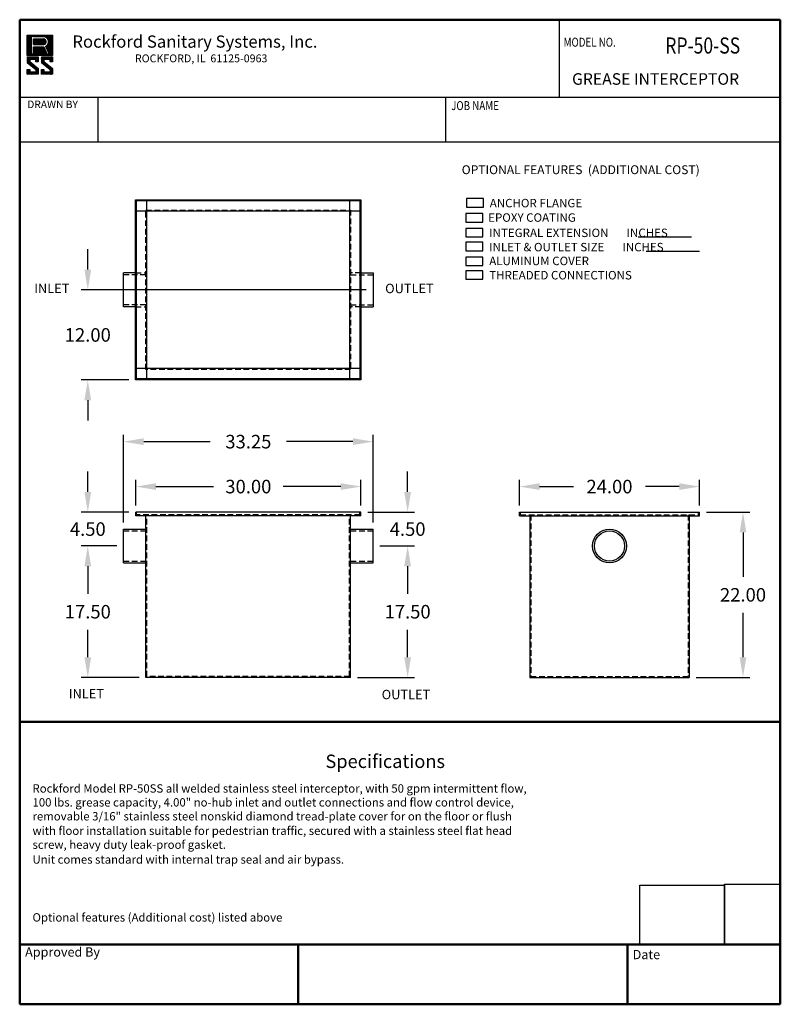
# Model space of a CAD drawing. Extents: x 187 to 288, y -4 to 127.
import ezdxf
from ezdxf.enums import TextEntityAlignment as Align

# ---------------------------------------------------------------- set-up
doc = ezdxf.new("R2010")
doc.units = 0
doc.header["$LTSCALE"] = 3
doc.header["$MEASUREMENT"] = 0
doc.linetypes.add('HIDDEN', pattern=[0.375, 0.25, -0.125])
doc.layers.get('0').update_dxf_attribs({"linetype": 'CONTINUOUS'})
doc.layers.get('DEFPOINTS').update_dxf_attribs({"linetype": 'CONTINUOUS'})
for name, color, linetype in [('HIDDEN', 4, 'HIDDEN'), ('OBJ', 7, 'CONTINUOUS'), ('OBJECT', 7, 'CONTINUOUS')]:
    doc.layers.add(name, color=color, linetype=linetype)
doc.styles.add('ROMANC', font='romanc')
doc.styles.add('ROMANS', font='romans', dxfattribs={"width": 0.8, "oblique": 0.05})
doc.dimstyles.get("Standard").update_dxf_attribs({"dimtxt": 0.18, "dimasz": 0.18, "dimexe": 0.18, "dimexo": 0.0625, "dimgap": 0.09, "dimtad": 0, "dimtih": 1, "dimtoh": 1, "dimzin": 0, "dimdsep": 46, "dimtxsty": 'Standard', "dimcen": 0.09, "dimadec": 0, "dimazin": 0, "dimtfac": 1, "dimtofl": 0, "dimtmove": 2, "dimatfit": 3, "dimfxl": 1, "dimtolj": 1, "dimtzin": 0, "dimarcsym": 0})
picture_1 = doc.add_image_def('image1.jpg', size_in_pixel=(600, 651))
picture_2 = doc.add_image_def('image2.gif', size_in_pixel=(140, 98))

# ---------------------------------------------------------------- blocks, each defined once
blk = doc.blocks.new('*X0')
at = {"color": 0}
for p, q in [((15.16, 1.382), (15.228, 1.45)), ((15.16, 1.387), (15.223, 1.45)), ((15.16, 1.393), (15.217, 1.45)), ((15.16, 1.398), (15.212, 1.45)), ((15.16, 1.403), (15.207, 1.45)), ((15.16, 1.409), (15.201, 1.45)), ((15.16, 1.414), (15.196, 1.45)), ((15.16, 1.419), (15.191, 1.45)), ((15.16, 1.424), (15.186, 1.45)), ((15.16, 1.43), (15.18, 1.45)), ((15.16, 1.435), (15.175, 1.45)), ((15.16, 1.44), (15.17, 1.45)), ((15.16, 1.446), (15.164, 1.45)), ((15.16, 1.377), (15.21, 1.427)), ((15.16, 1.371), (15.21, 1.421)), ((15.16, 1.366), (15.21, 1.416)), ((15.16, 1.361), (15.21, 1.411)), ((15.16, 1.356), (15.21, 1.406)), ((15.16, 1.35), (15.21, 1.4)), ((15.16, 1.345), (15.21, 1.395)), ((15.16, 1.34), (15.21, 1.39)), ((15.16, 1.334), (15.21, 1.384)), ((15.213, 1.43), (15.233, 1.45)), ((15.219, 1.43), (15.239, 1.45)), ((15.224, 1.43), (15.244, 1.45)), ((15.229, 1.43), (15.249, 1.45)), ((15.234, 1.43), (15.254, 1.45)), ((15.24, 1.43), (15.26, 1.45)), ((15.24, 1.335), (15.305, 1.4)), ((15.24, 1.34), (15.3, 1.4)), ((15.24, 1.345), (15.295, 1.4)), ((15.24, 1.351), (15.289, 1.4)), ((15.24, 1.356), (15.284, 1.4)), ((15.24, 1.361), (15.279, 1.4)), ((15.24, 1.367), (15.273, 1.4)), ((15.24, 1.372), (15.268, 1.4)), ((15.24, 1.377), (15.263, 1.4)), ((15.24, 1.382), (15.258, 1.4)), ((15.24, 1.388), (15.252, 1.4)), ((15.24, 1.393), (15.247, 1.4)), ((15.24, 1.398), (15.242, 1.4)), ((15.241, 1.33), (15.311, 1.4)), ((15.245, 1.43), (15.265, 1.45)), ((15.246, 1.33), (15.316, 1.4)), ((15.25, 1.43), (15.27, 1.45)), ((15.251, 1.33), (15.321, 1.4)), ((15.256, 1.43), (15.276, 1.45)), ((15.256, 1.33), (15.326, 1.4)), ((15.261, 1.43), (15.281, 1.45)), ((15.262, 1.33), (15.332, 1.4)), ((15.266, 1.43), (15.286, 1.45)), ((15.267, 1.33), (15.337, 1.4)), ((15.272, 1.43), (15.292, 1.45)), ((15.272, 1.33), (15.342, 1.4)), ((15.277, 1.43), (15.297, 1.45)), ((15.278, 1.33), (15.348, 1.4)), ((15.282, 1.43), (15.302, 1.45)), ((15.283, 1.33), (15.353, 1.4)), ((15.288, 1.43), (15.308, 1.45)), ((15.288, 1.33), (15.358, 1.4)), ((15.293, 1.43), (15.313, 1.45)), ((15.294, 1.33), (15.364, 1.4)), ((15.298, 1.43), (15.318, 1.45)), ((15.299, 1.33), (15.369, 1.4)), ((15.303, 1.43), (15.323, 1.45)), ((15.304, 1.33), (15.374, 1.4)), ((15.309, 1.43), (15.329, 1.45)), ((15.31, 1.33), (15.378, 1.399)), ((15.314, 1.43), (15.334, 1.45)), ((15.315, 1.33), (15.382, 1.397)), ((15.319, 1.43), (15.339, 1.45)), ((15.32, 1.33), (15.386, 1.396)), ((15.325, 1.43), (15.345, 1.45)), ((15.325, 1.33), (15.389, 1.393)), ((15.33, 1.43), (15.35, 1.45)), ((15.331, 1.33), (15.392, 1.391)), ((15.335, 1.43), (15.355, 1.45)), ((15.336, 1.33), (15.394, 1.388)), ((15.341, 1.43), (15.361, 1.45)), ((15.341, 1.33), (15.396, 1.385)), ((15.346, 1.43), (15.366, 1.45)), ((15.351, 1.43), (15.371, 1.45)), ((15.356, 1.43), (15.376, 1.45)), ((15.362, 1.43), (15.382, 1.45)), ((15.367, 1.43), (15.387, 1.45)), ((15.372, 1.43), (15.392, 1.45)), ((15.377, 1.43), (15.398, 1.45)), ((15.382, 1.429), (15.403, 1.45)), ((15.386, 1.428), (15.408, 1.45)), ((15.39, 1.427), (15.414, 1.45)), ((15.394, 1.425), (15.419, 1.45)), ((15.398, 1.423), (15.424, 1.45)), ((15.399, 1.303), (15.48, 1.384)), ((15.401, 1.421), (15.43, 1.45)), ((15.404, 1.419), (15.435, 1.45)), ((15.407, 1.417), (15.44, 1.45)), ((15.41, 1.415), (15.445, 1.45)), ((15.413, 1.412), (15.451, 1.45)), ((15.415, 1.409), (15.456, 1.45)), ((15.418, 1.406), (15.461, 1.45)), ((15.42, 1.403), (15.467, 1.45)), ((15.422, 1.4), (15.472, 1.45)), ((15.423, 1.332), (15.48, 1.389)), ((15.424, 1.397), (15.477, 1.45)), ((15.425, 1.393), (15.48, 1.447)), ((15.427, 1.389), (15.48, 1.442)), ((15.427, 1.342), (15.48, 1.394)), ((15.428, 1.385), (15.48, 1.437)), ((15.429, 1.381), (15.48, 1.432)), ((15.429, 1.349), (15.48, 1.4)), ((15.43, 1.376), (15.48, 1.426)), ((15.43, 1.371), (15.48, 1.421)), ((15.43, 1.366), (15.48, 1.416)), ((15.43, 1.36), (15.48, 1.41)), ((15.43, 1.355), (15.48, 1.405)), ((15.16, 1.329), (15.21, 1.379)), ((15.16, 1.324), (15.21, 1.374)), ((15.16, 1.318), (15.21, 1.368)), ((15.16, 1.313), (15.21, 1.363)), ((15.16, 1.308), (15.21, 1.358)), ((15.16, 1.302), (15.21, 1.352)), ((15.16, 1.297), (15.21, 1.347)), ((15.16, 1.292), (15.21, 1.342)), ((15.16, 1.287), (15.21, 1.337)), ((15.16, 1.281), (15.21, 1.331)), ((15.16, 1.276), (15.21, 1.326)), ((15.16, 1.271), (15.21, 1.321)), ((15.16, 1.265), (15.21, 1.315)), ((15.16, 1.26), (15.21, 1.31)), ((15.16, 1.255), (15.21, 1.305)), ((15.16, 1.249), (15.21, 1.299)), ((15.16, 1.244), (15.21, 1.294)), ((15.16, 1.239), (15.21, 1.289)), ((15.16, 1.234), (15.21, 1.284)), ((15.16, 1.228), (15.21, 1.278)), ((15.16, 1.223), (15.21, 1.273)), ((15.16, 1.218), (15.21, 1.268)), ((15.16, 1.212), (15.21, 1.262)), ((15.223, 1.19), (15.333, 1.3)), ((15.228, 1.19), (15.338, 1.3)), ((15.233, 1.19), (15.343, 1.3)), ((15.238, 1.19), (15.348, 1.3)), ((15.24, 1.245), (15.295, 1.3)), ((15.24, 1.25), (15.29, 1.3)), ((15.24, 1.255), (15.285, 1.3)), ((15.24, 1.26), (15.28, 1.3)), ((15.24, 1.266), (15.274, 1.3)), ((15.24, 1.271), (15.269, 1.3)), ((15.24, 1.276), (15.264, 1.3)), ((15.24, 1.282), (15.258, 1.3)), ((15.24, 1.287), (15.253, 1.3)), ((15.24, 1.292), (15.248, 1.3)), ((15.24, 1.298), (15.242, 1.3)), ((15.24, 1.239), (15.301, 1.3)), ((15.24, 1.234), (15.306, 1.3)), ((15.24, 1.229), (15.311, 1.3)), ((15.24, 1.223), (15.317, 1.3)), ((15.24, 1.218), (15.322, 1.3)), ((15.24, 1.213), (15.327, 1.3)), ((15.244, 1.19), (15.354, 1.3)), ((15.249, 1.19), (15.359, 1.3)), ((15.254, 1.19), (15.364, 1.3)), ((15.26, 1.19), (15.37, 1.3)), ((15.265, 1.19), (15.372, 1.297)), ((15.27, 1.19), (15.373, 1.293)), ((15.276, 1.19), (15.375, 1.289)), ((15.281, 1.19), (15.376, 1.286)), ((15.286, 1.19), (15.378, 1.282)), ((15.291, 1.19), (15.38, 1.278)), ((15.297, 1.19), (15.381, 1.275)), ((15.302, 1.19), (15.383, 1.271)), ((15.307, 1.19), (15.385, 1.267)), ((15.313, 1.19), (15.386, 1.264)), ((15.318, 1.19), (15.388, 1.26)), ((15.347, 1.33), (15.398, 1.381)), ((15.352, 1.33), (15.399, 1.377)), ((15.357, 1.33), (15.4, 1.373)), ((15.363, 1.33), (15.4, 1.367)), ((15.368, 1.33), (15.4, 1.362)), ((15.373, 1.33), (15.4, 1.357)), ((15.38, 1.332), (15.398, 1.35)), ((15.397, 1.306), (15.398, 1.307)), ((15.4, 1.299), (15.48, 1.379)), ((15.402, 1.295), (15.48, 1.373)), ((15.404, 1.292), (15.48, 1.368)), ((15.405, 1.288), (15.48, 1.363)), ((15.407, 1.284), (15.48, 1.357)), ((15.409, 1.281), (15.48, 1.352)), ((15.41, 1.277), (15.48, 1.347)), ((15.412, 1.273), (15.48, 1.341)), ((15.414, 1.27), (15.48, 1.336)), ((15.415, 1.266), (15.48, 1.331)), ((15.417, 1.262), (15.48, 1.325)), ((15.418, 1.259), (15.48, 1.32)), ((15.42, 1.255), (15.48, 1.315)), ((15.422, 1.251), (15.48, 1.31)), ((15.423, 1.248), (15.48, 1.304)), ((15.425, 1.244), (15.48, 1.299)), ((15.427, 1.24), (15.48, 1.294)), ((15.428, 1.237), (15.48, 1.288)), ((15.43, 1.233), (15.48, 1.283)), ((15.431, 1.229), (15.48, 1.278)), ((15.433, 1.226), (15.48, 1.272)), ((15.435, 1.222), (15.48, 1.267)), ((15.436, 1.218), (15.48, 1.262)), ((15.16, 1.207), (15.21, 1.257)), ((15.16, 1.202), (15.21, 1.252)), ((15.16, 1.196), (15.21, 1.246)), ((15.16, 1.191), (15.21, 1.241)), ((15.164, 1.19), (15.21, 1.236)), ((15.17, 1.19), (15.21, 1.23)), ((15.175, 1.19), (15.21, 1.225)), ((15.18, 1.19), (15.21, 1.22)), ((15.185, 1.19), (15.21, 1.215)), ((15.191, 1.19), (15.211, 1.21)), ((15.196, 1.19), (15.216, 1.21)), ((15.201, 1.19), (15.221, 1.21)), ((15.207, 1.19), (15.227, 1.21)), ((15.212, 1.19), (15.232, 1.21)), ((15.217, 1.19), (15.237, 1.21)), ((15.323, 1.19), (15.389, 1.256)), ((15.329, 1.19), (15.391, 1.253)), ((15.334, 1.19), (15.393, 1.249)), ((15.339, 1.19), (15.394, 1.245)), ((15.345, 1.19), (15.396, 1.241)), ((15.35, 1.19), (15.398, 1.238)), ((15.355, 1.19), (15.399, 1.234)), ((15.36, 1.19), (15.401, 1.23)), ((15.366, 1.19), (15.403, 1.227)), ((15.371, 1.19), (15.404, 1.223)), ((15.376, 1.19), (15.406, 1.219)), ((15.382, 1.19), (15.407, 1.216)), ((15.387, 1.19), (15.409, 1.212)), ((15.392, 1.19), (15.412, 1.21)), ((15.398, 1.19), (15.418, 1.21)), ((15.403, 1.19), (15.423, 1.21)), ((15.408, 1.19), (15.428, 1.21)), ((15.413, 1.19), (15.433, 1.21)), ((15.419, 1.19), (15.439, 1.21)), ((15.424, 1.19), (15.48, 1.246)), ((15.429, 1.19), (15.48, 1.241)), ((15.435, 1.19), (15.48, 1.235)), ((15.438, 1.215), (15.48, 1.257)), ((15.44, 1.211), (15.48, 1.251)), ((15.44, 1.19), (15.48, 1.23)), ((15.445, 1.19), (15.48, 1.225)), ((15.451, 1.19), (15.48, 1.219)), ((15.456, 1.19), (15.48, 1.214)), ((15.461, 1.19), (15.48, 1.209)), ((15.466, 1.19), (15.48, 1.204)), ((15.472, 1.19), (15.48, 1.198)), ((15.477, 1.19), (15.48, 1.193))]:
    blk.add_line(p, q, dxfattribs=at)
blk = doc.blocks.new('*X1')
at = {"color": 0}
for p, q in [((15.16, 1.112), (15.218, 1.17)), ((15.16, 1.117), (15.213, 1.17)), ((15.16, 1.122), (15.208, 1.17)), ((15.16, 1.127), (15.203, 1.17)), ((15.16, 1.133), (15.197, 1.17)), ((15.16, 1.138), (15.192, 1.17)), ((15.16, 1.143), (15.187, 1.17)), ((15.16, 1.149), (15.181, 1.17)), ((15.16, 1.154), (15.176, 1.17)), ((15.16, 1.159), (15.171, 1.17)), ((15.16, 1.165), (15.165, 1.17)), ((15.16, 1.17), (15.16, 1.17)), ((15.16, 1.106), (15.19, 1.136)), ((15.194, 1.14), (15.224, 1.17)), ((15.199, 1.14), (15.229, 1.17)), ((15.204, 1.14), (15.234, 1.17)), ((15.21, 1.14), (15.24, 1.17)), ((15.215, 1.14), (15.245, 1.17)), ((15.22, 1.14), (15.25, 1.17)), ((15.226, 1.14), (15.256, 1.17)), ((15.231, 1.14), (15.261, 1.17)), ((15.236, 1.14), (15.266, 1.17)), ((15.241, 1.14), (15.271, 1.17)), ((15.247, 1.14), (15.277, 1.17)), ((15.252, 1.14), (15.282, 1.17)), ((15.257, 1.14), (15.287, 1.17)), ((15.263, 1.14), (15.293, 1.17)), ((15.268, 1.14), (15.298, 1.17)), ((15.27, 1.137), (15.3, 1.167)), ((15.27, 1.131), (15.3, 1.161)), ((15.27, 1.126), (15.3, 1.156)), ((15.27, 1.121), (15.3, 1.151)), ((15.27, 1.115), (15.3, 1.145)), ((15.27, 1.11), (15.3, 1.14)), ((15.275, 1.11), (15.3, 1.135)), ((15.34, 1.111), (15.399, 1.17)), ((15.34, 1.117), (15.393, 1.17)), ((15.34, 1.122), (15.388, 1.17)), ((15.34, 1.127), (15.383, 1.17)), ((15.34, 1.132), (15.378, 1.17)), ((15.34, 1.138), (15.372, 1.17)), ((15.34, 1.143), (15.367, 1.17)), ((15.34, 1.148), (15.362, 1.17)), ((15.34, 1.154), (15.356, 1.17)), ((15.34, 1.159), (15.351, 1.17)), ((15.34, 1.164), (15.346, 1.17)), ((15.34, 1.17), (15.34, 1.17)), ((15.34, 1.106), (15.37, 1.136)), ((15.374, 1.14), (15.404, 1.17)), ((15.379, 1.14), (15.409, 1.17)), ((15.385, 1.14), (15.415, 1.17)), ((15.39, 1.14), (15.42, 1.17)), ((15.395, 1.14), (15.425, 1.17)), ((15.401, 1.14), (15.431, 1.17)), ((15.406, 1.14), (15.436, 1.17)), ((15.411, 1.14), (15.441, 1.17)), ((15.416, 1.14), (15.446, 1.17)), ((15.422, 1.14), (15.452, 1.17)), ((15.427, 1.14), (15.457, 1.17)), ((15.432, 1.14), (15.462, 1.17)), ((15.438, 1.14), (15.468, 1.17)), ((15.443, 1.14), (15.473, 1.17)), ((15.448, 1.14), (15.478, 1.17)), ((15.45, 1.136), (15.48, 1.166)), ((15.45, 1.131), (15.48, 1.161)), ((15.45, 1.126), (15.48, 1.156)), ((15.45, 1.12), (15.48, 1.15)), ((15.45, 1.115), (15.48, 1.145)), ((15.45, 1.11), (15.48, 1.14)), ((15.455, 1.11), (15.48, 1.135)), ((15.16, 1.101), (15.19, 1.131)), ((15.16, 0.984), (15.186, 1.01)), ((15.16, 0.99), (15.18, 1.01)), ((15.16, 0.995), (15.175, 1.01)), ((15.16, 1), (15.17, 1.01)), ((15.16, 1.005), (15.165, 1.01)), ((15.16, 0.979), (15.19, 1.009)), ((15.162, 1.098), (15.19, 1.126)), ((15.165, 1.096), (15.19, 1.12)), ((15.168, 1.093), (15.19, 1.115)), ((15.171, 1.091), (15.192, 1.112)), ((15.174, 1.088), (15.195, 1.11)), ((15.177, 1.086), (15.198, 1.107)), ((15.18, 1.084), (15.201, 1.105)), ((15.183, 1.081), (15.204, 1.103)), ((15.186, 1.079), (15.207, 1.1)), ((15.189, 1.077), (15.21, 1.098)), ((15.192, 1.074), (15.213, 1.095)), ((15.194, 1.072), (15.216, 1.093)), ((15.197, 1.069), (15.219, 1.091)), ((15.2, 1.067), (15.222, 1.088)), ((15.203, 1.065), (15.225, 1.086)), ((15.206, 1.062), (15.227, 1.084)), ((15.209, 1.06), (15.23, 1.081)), ((15.212, 1.057), (15.233, 1.079)), ((15.215, 1.055), (15.236, 1.076)), ((15.218, 1.053), (15.239, 1.074)), ((15.221, 1.05), (15.242, 1.072)), ((15.224, 1.048), (15.245, 1.069)), ((15.227, 1.046), (15.248, 1.067)), ((15.229, 1.043), (15.251, 1.064)), ((15.232, 1.041), (15.254, 1.062)), ((15.235, 1.038), (15.257, 1.06)), ((15.238, 1.036), (15.26, 1.057)), ((15.241, 1.034), (15.262, 1.055)), ((15.242, 0.95), (15.3, 1.008)), ((15.244, 1.031), (15.265, 1.053)), ((15.247, 1.029), (15.268, 1.05)), ((15.25, 1.026), (15.271, 1.048)), ((15.253, 1.024), (15.274, 1.045)), ((15.256, 1.022), (15.277, 1.043)), ((15.259, 1.019), (15.28, 1.041)), ((15.262, 1.017), (15.283, 1.038)), ((15.264, 1.015), (15.286, 1.036)), ((15.267, 1.012), (15.289, 1.033)), ((15.27, 1.009), (15.292, 1.031)), ((15.27, 1.004), (15.295, 1.029)), ((15.27, 0.999), (15.297, 1.026)), ((15.27, 0.994), (15.3, 1.024)), ((15.27, 0.988), (15.3, 1.018)), ((15.27, 0.983), (15.3, 1.013)), ((15.28, 1.11), (15.3, 1.13)), ((15.286, 1.11), (15.3, 1.124)), ((15.291, 1.11), (15.3, 1.119)), ((15.296, 1.11), (15.3, 1.114)), ((15.34, 1.101), (15.37, 1.131)), ((15.34, 1.005), (15.345, 1.01)), ((15.34, 1), (15.35, 1.01)), ((15.34, 0.995), (15.355, 1.01)), ((15.34, 0.989), (15.361, 1.01)), ((15.34, 0.984), (15.366, 1.01)), ((15.34, 0.979), (15.37, 1.009)), ((15.343, 1.098), (15.37, 1.125)), ((15.345, 1.096), (15.37, 1.12)), ((15.348, 1.093), (15.37, 1.115)), ((15.351, 1.091), (15.373, 1.112)), ((15.354, 1.088), (15.376, 1.11)), ((15.357, 1.086), (15.378, 1.107)), ((15.36, 1.084), (15.381, 1.105)), ((15.363, 1.081), (15.384, 1.103)), ((15.366, 1.079), (15.387, 1.1)), ((15.369, 1.076), (15.39, 1.098)), ((15.372, 1.074), (15.393, 1.095)), ((15.375, 1.072), (15.396, 1.093)), ((15.378, 1.069), (15.399, 1.091)), ((15.38, 1.067), (15.402, 1.088)), ((15.383, 1.064), (15.405, 1.086)), ((15.386, 1.062), (15.408, 1.083)), ((15.389, 1.06), (15.411, 1.081)), ((15.392, 1.057), (15.413, 1.079)), ((15.395, 1.055), (15.416, 1.076)), ((15.398, 1.053), (15.419, 1.074)), ((15.401, 1.05), (15.422, 1.071)), ((15.404, 1.048), (15.425, 1.069)), ((15.407, 1.045), (15.428, 1.067)), ((15.41, 1.043), (15.431, 1.064)), ((15.413, 1.041), (15.434, 1.062)), ((15.415, 1.038), (15.437, 1.06)), ((15.418, 1.036), (15.44, 1.057)), ((15.421, 1.033), (15.443, 1.055)), ((15.423, 0.95), (15.48, 1.007)), ((15.424, 1.031), (15.446, 1.052)), ((15.427, 1.029), (15.448, 1.05)), ((15.43, 1.026), (15.451, 1.048)), ((15.433, 1.024), (15.454, 1.045)), ((15.436, 1.022), (15.457, 1.043)), ((15.439, 1.019), (15.46, 1.04)), ((15.442, 1.017), (15.463, 1.038)), ((15.445, 1.014), (15.466, 1.036)), ((15.448, 1.012), (15.469, 1.033)), ((15.45, 1.009), (15.472, 1.031)), ((15.45, 1.004), (15.475, 1.029)), ((15.45, 0.999), (15.478, 1.026)), ((15.45, 0.993), (15.48, 1.023)), ((15.45, 0.988), (15.48, 1.018)), ((15.45, 0.983), (15.48, 1.013)), ((15.461, 1.11), (15.48, 1.129)), ((15.466, 1.11), (15.48, 1.124)), ((15.471, 1.11), (15.48, 1.119)), ((15.477, 1.11), (15.48, 1.113)), ((15.16, 0.974), (15.19, 1.004)), ((15.16, 0.968), (15.19, 0.998)), ((15.16, 0.963), (15.19, 0.993)), ((15.16, 0.958), (15.19, 0.988)), ((15.16, 0.952), (15.19, 0.982)), ((15.163, 0.95), (15.193, 0.98)), ((15.168, 0.95), (15.198, 0.98)), ((15.173, 0.95), (15.203, 0.98)), ((15.179, 0.95), (15.209, 0.98)), ((15.184, 0.95), (15.214, 0.98)), ((15.189, 0.95), (15.219, 0.98)), ((15.195, 0.95), (15.225, 0.98)), ((15.2, 0.95), (15.23, 0.98)), ((15.205, 0.95), (15.235, 0.98)), ((15.211, 0.95), (15.241, 0.98)), ((15.216, 0.95), (15.246, 0.98)), ((15.221, 0.95), (15.251, 0.98)), ((15.226, 0.95), (15.256, 0.98)), ((15.232, 0.95), (15.262, 0.98)), ((15.237, 0.95), (15.267, 0.98)), ((15.248, 0.95), (15.3, 1.002)), ((15.253, 0.95), (15.3, 0.997)), ((15.258, 0.95), (15.3, 0.992)), ((15.264, 0.95), (15.3, 0.986)), ((15.269, 0.95), (15.3, 0.981)), ((15.274, 0.95), (15.3, 0.976)), ((15.28, 0.95), (15.3, 0.97)), ((15.285, 0.95), (15.3, 0.965)), ((15.29, 0.95), (15.3, 0.96)), ((15.295, 0.95), (15.3, 0.955)), ((15.34, 0.973), (15.37, 1.003)), ((15.34, 0.968), (15.37, 0.998)), ((15.34, 0.963), (15.37, 0.993)), ((15.34, 0.957), (15.37, 0.987)), ((15.34, 0.952), (15.37, 0.982)), ((15.343, 0.95), (15.373, 0.98)), ((15.348, 0.95), (15.378, 0.98)), ((15.354, 0.95), (15.384, 0.98)), ((15.359, 0.95), (15.389, 0.98)), ((15.364, 0.95), (15.394, 0.98)), ((15.37, 0.95), (15.4, 0.98)), ((15.375, 0.95), (15.405, 0.98)), ((15.38, 0.95), (15.41, 0.98)), ((15.386, 0.95), (15.416, 0.98)), ((15.391, 0.95), (15.421, 0.98)), ((15.396, 0.95), (15.426, 0.98)), ((15.401, 0.95), (15.431, 0.98)), ((15.407, 0.95), (15.437, 0.98)), ((15.412, 0.95), (15.442, 0.98)), ((15.417, 0.95), (15.447, 0.98)), ((15.428, 0.95), (15.48, 1.002)), ((15.433, 0.95), (15.48, 0.997)), ((15.439, 0.95), (15.48, 0.991)), ((15.444, 0.95), (15.48, 0.986)), ((15.449, 0.95), (15.48, 0.981)), ((15.455, 0.95), (15.48, 0.975)), ((15.46, 0.95), (15.48, 0.97)), ((15.465, 0.95), (15.48, 0.965)), ((15.47, 0.95), (15.48, 0.96)), ((15.476, 0.95), (15.48, 0.954))]:
    blk.add_line(p, q, dxfattribs=at)
blk = doc.blocks.new('RSS')
at = {"layer": 'OBJ'}
for p, q in [((0.16, -0.045), (0.16, -0.265)), ((0.19, -0.045), (0.16, -0.045)), ((0.19, -0.045), (0.32, -0.045)), ((0.19, -0.075), (0.32, -0.075)), ((0.19, -0.145), (0.19, -0.075)), ((0.35, -0.115), (0.35, -0.105)), ((0.38, -0.115), (0.38, -0.105)), ((0.19, -0.145), (0.32, -0.145)), ((0.19, -0.265), (0.19, -0.175)), ((0.19, -0.175), (0.32, -0.175)), ((0.32, -0.175), (0.36, -0.265)), ((0.39, -0.265), (0.347, -0.169)), ((0.11, -0.305), (0.25, -0.305)), ((0.11, -0.305), (0.11, -0.375)), ((0.11, -0.375), (0.22, -0.465)), ((0.22, -0.335), (0.14, -0.335)), ((0.14, -0.335), (0.14, -0.361)), ((0.14, -0.361), (0.25, -0.451)), ((0.16, -0.265), (0.19, -0.265)), ((0.22, -0.365), (0.22, -0.335)), ((0.25, -0.365), (0.22, -0.365)), ((0.25, -0.305), (0.25, -0.365)), ((0.29, -0.305), (0.29, -0.375)), ((0.29, -0.305), (0.43, -0.305)), ((0.29, -0.375), (0.4, -0.465)), ((0.32, -0.335), (0.32, -0.361)), ((0.4, -0.335), (0.32, -0.335)), ((0.32, -0.361), (0.43, -0.451)), ((0.36, -0.265), (0.39, -0.265)), ((0.4, -0.365), (0.4, -0.335)), ((0.43, -0.365), (0.4, -0.365)), ((0.43, -0.305), (0.43, -0.365)), ((0.11, -0.465), (0.14, -0.465)), ((0.11, -0.525), (0.11, -0.465)), ((0.14, -0.465), (0.14, -0.495)), ((0.14, -0.495), (0.22, -0.495)), ((0.22, -0.465), (0.22, -0.495)), ((0.25, -0.451), (0.25, -0.525)), ((0.29, -0.465), (0.32, -0.465)), ((0.29, -0.525), (0.29, -0.465)), ((0.32, -0.465), (0.32, -0.495)), ((0.32, -0.495), (0.4, -0.495)), ((0.4, -0.465), (0.4, -0.495)), ((0.43, -0.451), (0.43, -0.525)), ((0.25, -0.525), (0.11, -0.525)), ((0.43, -0.525), (0.29, -0.525))]:
    blk.add_line(p, q, dxfattribs=at)
blk.add_lwpolyline([(0.11, -0.285), (0.11, -0.025), (0.43, -0.025), (0.43, -0.285)], close=True, dxfattribs=at)
for centre, radius, start, end in [((0.32, -0.105), 0.06, 0, 90), ((0.32, -0.105), 0.03, 0, 90), ((0.32, -0.115), 0.03, 270, 0), ((0.32, -0.115), 0.06, 296.8725, 0)]:
    blk.add_arc(centre, radius, start, end, dxfattribs=at)
for name in ['*X0', '*X1']:
    blk.add_blockref(name, (-15.05, -1.475), dxfattribs=at)
blk = doc.blocks.new('*D4')
at = {"color": 5, "linetype": 'Continuous', "lineweight": -2, "transparency": 16777216}
for p, q in [((278.32, 61.07), (284.1, 61.07)), ((283.2, 58.37), (283.2, 52.47)), ((283.2, 41.77), (283.2, 47.67)), ((276.95, 39.07), (284.1, 39.07))]:
    blk.add_line(p, q, dxfattribs=at)
at = {"color": 5, "linetype": 'Continuous', "transparency": 16777216}
for points in [[(282.75, 58.37), (283.65, 58.37), (283.2, 61.07)], [(282.75, 41.77), (283.65, 41.77), (283.2, 39.07)]]:
    blk.add_solid(points, dxfattribs=at)
at = {"layer": 'DEFPOINTS', "color": 0, "linetype": 'Continuous', "transparency": 16777216}
for p in [(277.42, 61.07), (276.05, 39.07), (283.2, 39.07)]:
    blk.add_point(p, dxfattribs=at)
at = {"color": 0, "linetype": 'Continuous', "transparency": 16777216, "insert": (283.2, 50.07), "char_height": 1.8, "attachment_point": 5}
blk.add_mtext('\\A1;22.00', dxfattribs=at)
blk = doc.blocks.new('*D5')
at = {"color": 5, "linetype": 'Continuous', "lineweight": -2, "transparency": 16777216}
for p, q in [((234.85, 56.57), (239.44, 56.57)), ((238.54, 53.87), (238.54, 50.22)), ((238.54, 41.77), (238.54, 45.42)), ((231.85, 39.07), (239.44, 39.07))]:
    blk.add_line(p, q, dxfattribs=at)
at = {"color": 5, "linetype": 'Continuous', "transparency": 16777216}
for points in [[(238.09, 53.87), (238.99, 53.87), (238.54, 56.57)], [(238.09, 41.77), (238.99, 41.77), (238.54, 39.07)]]:
    blk.add_solid(points, dxfattribs=at)
at = {"layer": 'DEFPOINTS', "color": 0, "linetype": 'Continuous', "transparency": 16777216}
for p in [(233.95, 56.57), (230.95, 39.07), (238.54, 39.07)]:
    blk.add_point(p, dxfattribs=at)
at = {"color": 0, "linetype": 'Continuous', "transparency": 16777216, "insert": (238.54, 47.82), "char_height": 1.8, "attachment_point": 5}
blk.add_mtext('\\A1;17.50', dxfattribs=at)
blk = doc.blocks.new('*D6')
at = {"color": 5, "linetype": 'Continuous', "lineweight": -2, "transparency": 16777216}
for p, q in [((238.54, 63.77), (238.54, 66.47)), ((233.23, 61.07), (239.44, 61.07)), ((234.85, 56.57), (239.44, 56.57)), ((238.54, 53.87), (238.54, 51.17))]:
    blk.add_line(p, q, dxfattribs=at)
at = {"color": 5, "linetype": 'Continuous', "transparency": 16777216}
for points in [[(238.09, 63.77), (238.99, 63.77), (238.54, 61.07)], [(238.09, 53.87), (238.99, 53.87), (238.54, 56.57)]]:
    blk.add_solid(points, dxfattribs=at)
at = {"layer": 'DEFPOINTS', "color": 0, "linetype": 'Continuous', "transparency": 16777216}
for p in [(232.33, 61.07), (238.54, 61.07), (233.95, 56.57)]:
    blk.add_point(p, dxfattribs=at)
at = {"color": 0, "linetype": 'Continuous', "transparency": 16777216, "insert": (238.54, 58.82), "char_height": 1.8, "attachment_point": 5}
blk.add_mtext('\\A1;4.50', dxfattribs=at)
blk = doc.blocks.new('*D7')
at = {"color": 5, "linetype": 'Continuous', "lineweight": -2, "transparency": 16777216}
for p, q in [((199.8, 56.57), (195.05, 56.57)), ((195.95, 53.87), (195.95, 50.22)), ((195.95, 41.77), (195.95, 45.42)), ((202.8, 39.07), (195.05, 39.07))]:
    blk.add_line(p, q, dxfattribs=at)
at = {"color": 5, "linetype": 'Continuous', "transparency": 16777216}
for points in [[(195.5, 53.87), (196.4, 53.87), (195.95, 56.57)], [(195.5, 41.77), (196.4, 41.77), (195.95, 39.07)]]:
    blk.add_solid(points, dxfattribs=at)
at = {"layer": 'DEFPOINTS', "color": 0, "linetype": 'Continuous', "transparency": 16777216}
for p in [(200.7, 56.57), (195.95, 39.07), (203.7, 39.07)]:
    blk.add_point(p, dxfattribs=at)
at = {"color": 0, "linetype": 'Continuous', "transparency": 16777216, "insert": (195.95, 47.82), "char_height": 1.8, "attachment_point": 5}
blk.add_mtext('\\A1;17.50', dxfattribs=at)
blk = doc.blocks.new('*D8')
at = {"color": 5, "linetype": 'Continuous', "lineweight": -2, "transparency": 16777216}
for p, q in [((195.95, 63.77), (195.95, 66.47)), ((201.43, 61.07), (195.05, 61.07)), ((199.8, 56.57), (195.05, 56.57)), ((195.95, 53.87), (195.95, 51.17))]:
    blk.add_line(p, q, dxfattribs=at)
at = {"color": 5, "linetype": 'Continuous', "transparency": 16777216}
for points in [[(195.5, 63.77), (196.4, 63.77), (195.95, 61.07)], [(195.5, 53.87), (196.4, 53.87), (195.95, 56.57)]]:
    blk.add_solid(points, dxfattribs=at)
at = {"layer": 'DEFPOINTS', "color": 0, "linetype": 'Continuous', "transparency": 16777216}
for p in [(195.95, 61.07), (202.33, 61.07), (200.7, 56.57)]:
    blk.add_point(p, dxfattribs=at)
at = {"color": 0, "linetype": 'Continuous', "transparency": 16777216, "insert": (195.95, 58.82), "char_height": 1.8, "attachment_point": 5}
blk.add_mtext('\\A1;4.50', dxfattribs=at)
blk = doc.blocks.new('*D9')
at = {"color": 5, "linetype": 'Continuous', "lineweight": -2, "transparency": 16777216}
for p, q in [((195.95, 93.37), (195.95, 96.07)), ((233.04, 90.67), (195.05, 90.67)), ((201.42, 78.67), (195.05, 78.67)), ((195.95, 75.97), (195.95, 73.27))]:
    blk.add_line(p, q, dxfattribs=at)
at = {"color": 5, "linetype": 'Continuous', "transparency": 16777216}
for points in [[(195.5, 93.37), (196.4, 93.37), (195.95, 90.67)], [(195.5, 75.97), (196.4, 75.97), (195.95, 78.67)]]:
    blk.add_solid(points, dxfattribs=at)
at = {"layer": 'DEFPOINTS', "color": 0, "linetype": 'Continuous', "transparency": 16777216}
for p in [(233.94, 90.67), (195.95, 78.67), (202.32, 78.67)]:
    blk.add_point(p, dxfattribs=at)
at = {"color": 0, "linetype": 'Continuous', "transparency": 16777216, "insert": (195.95, 84.67), "char_height": 1.8, "attachment_point": 5}
blk.add_mtext('\\A1;12.00', dxfattribs=at)
blk = doc.blocks.new('*D10')
at = {"color": 5, "linetype": 'Continuous', "lineweight": -2, "transparency": 16777216}
for p, q in [((202.33, 61.97), (202.33, 65.38)), ((205.03, 64.48), (212.68, 64.48)), ((229.63, 64.48), (221.98, 64.48)), ((232.33, 61.97), (232.33, 65.38))]:
    blk.add_line(p, q, dxfattribs=at)
at = {"color": 5, "linetype": 'Continuous', "transparency": 16777216}
for points in [[(205.03, 64.93), (205.03, 64.03), (202.33, 64.48)], [(229.63, 64.93), (229.63, 64.03), (232.33, 64.48)]]:
    blk.add_solid(points, dxfattribs=at)
at = {"layer": 'DEFPOINTS', "color": 0, "linetype": 'Continuous', "transparency": 16777216}
for p in [(232.33, 64.48), (202.33, 61.07), (232.33, 61.07)]:
    blk.add_point(p, dxfattribs=at)
at = {"color": 0, "linetype": 'Continuous', "transparency": 16777216, "insert": (217.33, 64.48), "char_height": 1.8, "attachment_point": 5}
blk.add_mtext('\\A1;30.00', dxfattribs=at)
blk = doc.blocks.new('*D11')
at = {"color": 5, "linetype": 'Continuous', "lineweight": -2, "transparency": 16777216}
for p, q in [((253.42, 61.97), (253.42, 65.38)), ((256.12, 64.48), (260.62, 64.48)), ((274.72, 64.48), (270.22, 64.48)), ((277.42, 61.97), (277.42, 65.38))]:
    blk.add_line(p, q, dxfattribs=at)
at = {"color": 5, "linetype": 'Continuous', "transparency": 16777216}
for points in [[(256.12, 64.93), (256.12, 64.03), (253.42, 64.48)], [(274.72, 64.93), (274.72, 64.03), (277.42, 64.48)]]:
    blk.add_solid(points, dxfattribs=at)
at = {"layer": 'DEFPOINTS', "color": 0, "linetype": 'Continuous', "transparency": 16777216}
for p in [(253.42, 64.48), (253.42, 61.07), (277.42, 61.07)]:
    blk.add_point(p, dxfattribs=at)
at = {"color": 0, "linetype": 'Continuous', "transparency": 16777216, "insert": (265.42, 64.48), "char_height": 1.8, "attachment_point": 5}
blk.add_mtext('\\A1;24.00', dxfattribs=at)
blk = doc.blocks.new('*D12')
at = {"color": 5, "linetype": 'Continuous', "lineweight": -2, "transparency": 16777216}
for p, q in [((200.7, 59.72), (200.7, 71.36)), ((233.95, 59.72), (233.95, 71.36)), ((203.4, 70.46), (212.23, 70.46)), ((231.25, 70.46), (222.43, 70.46))]:
    blk.add_line(p, q, dxfattribs=at)
at = {"color": 5, "linetype": 'Continuous', "transparency": 16777216}
for points in [[(203.4, 70.91), (203.4, 70.01), (200.7, 70.46)], [(231.25, 70.91), (231.25, 70.01), (233.95, 70.46)]]:
    blk.add_solid(points, dxfattribs=at)
at = {"layer": 'DEFPOINTS', "color": 0, "linetype": 'Continuous', "transparency": 16777216}
for p in [(233.95, 70.46), (200.7, 58.82), (233.95, 58.82)]:
    blk.add_point(p, dxfattribs=at)
at = {"color": 0, "linetype": 'Continuous', "transparency": 16777216, "insert": (217.33, 70.46), "char_height": 1.8, "attachment_point": 5}
blk.add_mtext('\\A1;33.25', dxfattribs=at)

msp = doc.modelspace()

# ---------------------------------------------------------------- linework, layer by layer
at = {"lineweight": 50}
for p, q in [((288.168, 126.636), (186.88, 126.636)), ((186.88, 126.636), (186.88, -4.443)), ((288.168, -4.443), (288.168, 126.636)), ((186.88, 3.514), (288.168, 3.514)), ((186.88, -4.443), (288.168, -4.443))]:
    msp.add_line(p, q, dxfattribs=at)
at = {"color": 7}
for p, q in [((258.782, 116.3), (258.782, 126.636)), ((197.307, 116.3), (197.307, 110.342)), ((243.576, 116.3), (243.576, 110.342)), ((288.168, 110.342), (186.88, 110.342)), ((202.317, 92.924), (200.692, 92.924)), ((232.317, 92.924), (233.942, 92.924)), ((202.317, 88.424), (200.692, 88.424)), ((232.317, 88.424), (233.942, 88.424)), ((200.7, 58.819), (203.7, 58.819)), ((230.95, 58.819), (233.95, 58.819)), ((200.7, 54.319), (203.7, 54.319)), ((230.95, 54.319), (233.95, 54.319))]:
    msp.add_line(p, q, dxfattribs=at)
for p, q in [((186.88, 116.3), (288.168, 116.3)), ((202.317, 78.674), (202.317, 102.674)), ((202.317, 102.674), (232.317, 102.674)), ((202.447, 78.804), (202.447, 102.544)), ((202.447, 102.544), (232.187, 102.544)), ((203.822, 78.674), (203.822, 102.674)), ((230.812, 102.674), (230.812, 78.674)), ((232.187, 102.544), (232.187, 78.804)), ((232.317, 102.674), (232.317, 78.674)), ((202.317, 101.169), (232.317, 101.169)), ((269.261, 97.707), (276.351, 97.707)), ((270.307, 95.808), (277.397, 95.808)), ((232.317, 80.179), (202.317, 80.179)), ((232.317, 78.674), (202.317, 78.674)), ((232.187, 78.804), (202.447, 78.804)), ((232.325, 61.069), (202.325, 61.069)), ((232.325, 60.569), (202.325, 60.569)), ((203.7, 39.069), (203.7, 60.569)), ((230.95, 39.069), (230.95, 60.569)), ((232.325, 60.569), (232.325, 61.069)), ((253.422, 61.069), (277.422, 61.069)), ((253.422, 60.569), (253.422, 61.069)), ((253.422, 60.569), (277.422, 60.569)), ((254.797, 60.569), (254.797, 39.069)), ((276.047, 60.569), (276.047, 39.069)), ((277.422, 60.569), (277.422, 61.069)), ((200.7, 54.319), (200.7, 58.819)), ((233.95, 54.319), (233.95, 58.819)), ((230.95, 39.069), (203.7, 39.069)), ((254.797, 39.069), (276.047, 39.069))]:
    msp.add_line(p, q)
at = {"linetype": 'Continuous', "lineweight": 50}
for p, q in [((186.88, 33.157), (288.168, 33.157)), ((223.973, 3.514), (223.973, -4.443)), ((267.826, 3.514), (267.826, -4.443))]:
    msp.add_line(p, q, dxfattribs=at)
for points in [[(248.627, 101.692), (248.627, 102.825), (246.358, 102.825), (246.358, 101.692)], [(248.557, 99.701), (248.557, 100.834), (246.289, 100.834), (246.289, 99.701)], [(248.558, 97.707), (248.558, 98.84), (246.29, 98.84), (246.29, 97.707)], [(248.558, 95.866), (248.558, 96.999), (246.29, 96.999), (246.29, 95.866)], [(248.558, 93.901), (248.558, 95.034), (246.29, 95.034), (246.29, 93.901)], [(248.558, 92.075), (248.558, 93.208), (246.29, 93.208), (246.29, 92.075)]]:
    msp.add_lwpolyline(points, close=True)
at = {"color": 7}
for radius in [2.25, 2]:
    msp.add_circle((265.422, 56.569), radius, dxfattribs=at)
at = {"layer": 'HIDDEN'}
for p, q in [((203.692, 80.049), (203.692, 101.299)), ((203.692, 101.299), (230.942, 101.299)), ((230.942, 101.299), (230.942, 80.049)), ((203.692, 92.674), (200.692, 92.674)), ((202.317, 92.924), (203.692, 92.924)), ((232.317, 92.924), (230.942, 92.924)), ((230.942, 92.674), (233.942, 92.674)), ((203.692, 88.674), (200.692, 88.674)), ((202.317, 88.424), (203.692, 88.424)), ((230.942, 88.674), (233.942, 88.674)), ((232.317, 88.424), (230.942, 88.424)), ((230.942, 80.049), (203.692, 80.049)), ((202.455, 60.699), (202.455, 61.069)), ((232.195, 60.699), (202.455, 60.699)), ((203.83, 39.199), (203.83, 60.699)), ((230.82, 39.199), (230.82, 60.699)), ((232.195, 60.699), (232.195, 61.069)), ((253.552, 60.699), (253.552, 61.069)), ((253.552, 60.699), (277.292, 60.699)), ((254.927, 60.699), (254.927, 39.199)), ((275.917, 60.699), (275.917, 39.199)), ((277.292, 60.699), (277.292, 61.069)), ((200.7, 58.569), (203.7, 58.569)), ((230.95, 58.569), (233.95, 58.569)), ((200.7, 54.569), (203.7, 54.569)), ((230.95, 54.569), (233.95, 54.569)), ((230.82, 39.199), (203.83, 39.199)), ((254.927, 39.199), (275.917, 39.199))]:
    msp.add_line(p, q, dxfattribs=at)
at = {"layer": 'OBJECT'}
for p, q in [((200.692, 88.424), (200.692, 92.924)), ((233.942, 92.924), (233.942, 88.424)), ((202.325, 60.569), (202.325, 61.069))]:
    msp.add_line(p, q, dxfattribs=at)

# ---------------------------------------------------------------- block references
at = {"layer": 'OBJ', "color": 7, "xscale": 10.42494782413211, "yscale": 10.42494782413211, "zscale": 10.42494782413211}
msp.add_blockref('RSS', (186.751, 124.849), dxfattribs=at)

# ---------------------------------------------------------------- texts
at = {"color": 7, "style": 'ROMANC'}
msp.add_text('Rockford Sanitary Systems, Inc.', height=1.6289, dxfattribs=at).set_placement((193.896, 122.908))
at = {"style": 'ROMANS', "width": 0.8}
for s, p in [('MODEL NO.', (259.308, 123.042)), ('JOB NAME', (244.339, 114.601))]:
    msp.add_text(s, height=1.1916, dxfattribs=at).set_placement(p)
at = {"style": 'ROMANC'}
msp.add_text('ROCKFORD, IL  61125-0963', height=1.04249, dxfattribs=at).set_placement((202.226, 120.966))
at = {"linetype": 'Continuous'}
for s, height, p in [('GREASE INTERCEPTOR', 1.53809, (260.432, 117.972)), ('DRAWN BY', 1.001, (187.886, 114.865)), ('INLET', 1.25, (188.817, 90.243)), ('OUTLET', 1.25, (235.546, 90.23)), ('INLET', 1.25, (193.421, 36.276)), ('OUTLET', 1.25, (235.086, 36.172)), ('Rockford Model RP-50SS all welded stainless steel interceptor, with 50 gpm intermittent flow,', 1.11123, (188.588, 23.737)), ('100 lbs. grease capacity, 4.00" no-hub inlet and outlet connections and flow control device,', 1.11123, (188.588, 21.885)), ('removable 3/16" stainless steel nonskid diamond tread-plate cover for on the floor or flush', 1.11123, (188.588, 20.033)), ('with floor installation suitable for pedestrian traffic, secured with a stainless steel flat head', 1.11123, (188.588, 18.107)), ('screw, heavy duty leak-proof gasket.', 1.11123, (188.588, 16.255)), ('Unit comes standard with internal trap seal and air bypass.', 1.11123, (188.588, 14.28)), ('Optional features (Additional cost) listed above', 1.11123, (188.588, 6.571)), ('Approved By', 1.23047, (187.603, 1.905)), ('Date', 1.2305, (268.502, 1.563))]:
    msp.add_text(s, height=height, dxfattribs=at).set_placement(p)
for s, height, p in [('OPTIONAL FEATURES  (ADDITIONAL COST)', 1.17902, (245.742, 106.073)), ('ANCHOR FLANGE', 1.12674, (249.478, 101.655)), ('EPOXY COATING', 1.12674, (249.266, 99.733)), ('INTEGRAL EXTENSION       INCHES', 1.12674, (249.409, 97.697)), ('INLET & OUTLET SIZE       INCHES', 1.12674, (249.409, 95.797)), ('ALUMINUM COVER', 1.12674, (249.409, 93.959)), ('THREADED CONNECTIONS', 1.12674, (249.409, 92.059))]:
    msp.add_text(s, height=height).set_placement(p)
at = {"linetype": 'Continuous', "lineweight": 35}
msp.add_text('Specifications', height=1.77797, dxfattribs=at).set_placement((227.595, 27.017))
at = {"style": 'ROMANS', "width": 0.8}
msp.add_attdef('RP-50-SS', text='000-000', height=2.1449, dxfattribs=at).set_placement((277.836, 122.921), align=Align.MIDDLE)

# ---------------------------------------------------------------- dimensions: what is measured, and where the dimension line sits
at = {"linetype": 'Continuous'}
for base, p1, p2, override, picture, middle in [((195.953, 78.674), (233.942, 90.674), (202.317, 78.674), {"dimscale": 15, "dimtxt": 0.12, "dimexe": 0.06, "dimexo": 0.06, "dimgap": 0.1, "dimclrd": 5, "dimclre": 5, "dimtix": 1, "dimtmove": 0}, '*D9', (195.953, 84.674)), ((195.953, 61.069), (200.7, 56.569), (202.325, 61.069), {"dimscale": 15, "dimtxt": 0.12, "dimexe": 0.06, "dimexo": 0.06, "dimgap": 0.1, "dimclrd": 5, "dimclre": 5, "dimtix": 1, "dimtmove": 0}, '*D8', (195.953, 58.819)), ((238.539, 61.069), (233.95, 56.569), (232.325, 61.069), {"dimscale": 15, "dimtxt": 0.12, "dimexe": 0.06, "dimexo": 0.06, "dimgap": 0.1, "dimclrd": 5, "dimclre": 5, "dimtix": 1, "dimtmove": 0}, '*D6', (238.539, 58.819)), ((283.196, 39.069), (277.422, 61.069), (276.047, 39.069), {"dimscale": 15, "dimtxt": 0.12, "dimexe": 0.06, "dimexo": 0.06, "dimgap": 0.1, "dimclrd": 5, "dimclre": 5, "dimtmove": 0}, '*D4', (283.196, 50.069)), ((195.953, 39.069), (200.7, 56.569), (203.7, 39.069), {"dimscale": 15, "dimtxt": 0.12, "dimexe": 0.06, "dimexo": 0.06, "dimgap": 0.1, "dimclrd": 5, "dimclre": 5, "dimtmove": 0}, '*D7', (195.953, 47.819)), ((238.539, 39.069), (233.95, 56.569), (230.95, 39.069), {"dimscale": 15, "dimtxt": 0.12, "dimexe": 0.06, "dimexo": 0.06, "dimgap": 0.1, "dimclrd": 5, "dimclre": 5, "dimtmove": 0}, '*D5', (238.539, 47.819))]:
    dim = msp.add_linear_dim(base=base, p1=p1, p2=p2, angle=90, dimstyle='Standard', override=override, dxfattribs=at)
    dim.commit()
    dim.dimension.update_dxf_attribs({"geometry": picture, "text_midpoint": middle})
for base, p1, p2, picture, middle in [((233.95, 70.46), (200.7, 58.819), (233.95, 58.819), '*D12', (217.325, 70.46)), ((232.325, 64.479), (202.325, 61.069), (232.325, 61.069), '*D10', (217.325, 64.479)), ((253.422, 64.479), (277.422, 61.069), (253.422, 61.069), '*D11', (265.422, 64.479))]:
    dim = msp.add_linear_dim(base=base, p1=p1, p2=p2, dimstyle='Standard', override={"dimscale": 15, "dimtxt": 0.12, "dimexe": 0.06, "dimexo": 0.06, "dimgap": 0.1, "dimclrd": 5, "dimclre": 5, "dimtix": 1, "dimtmove": 0}, dxfattribs=at)
    dim.commit()
    dim.dimension.update_dxf_attribs({"geometry": picture, "text_midpoint": middle})

# ---------------------------------------------------------------- referenced raster images: frames only (the image files are external)
image = msp.add_image(picture_2, insert=(269.464, 3.514), size_in_units=(11.287, 7.901), dxfattribs=at)
image.dxf.flags = 7
image = msp.add_image(picture_1, insert=(280.751, 3.514), size_in_units=(7.418, 8.048), dxfattribs=at)
image.dxf.flags = 7

doc.saveas('drawing.dxf')
